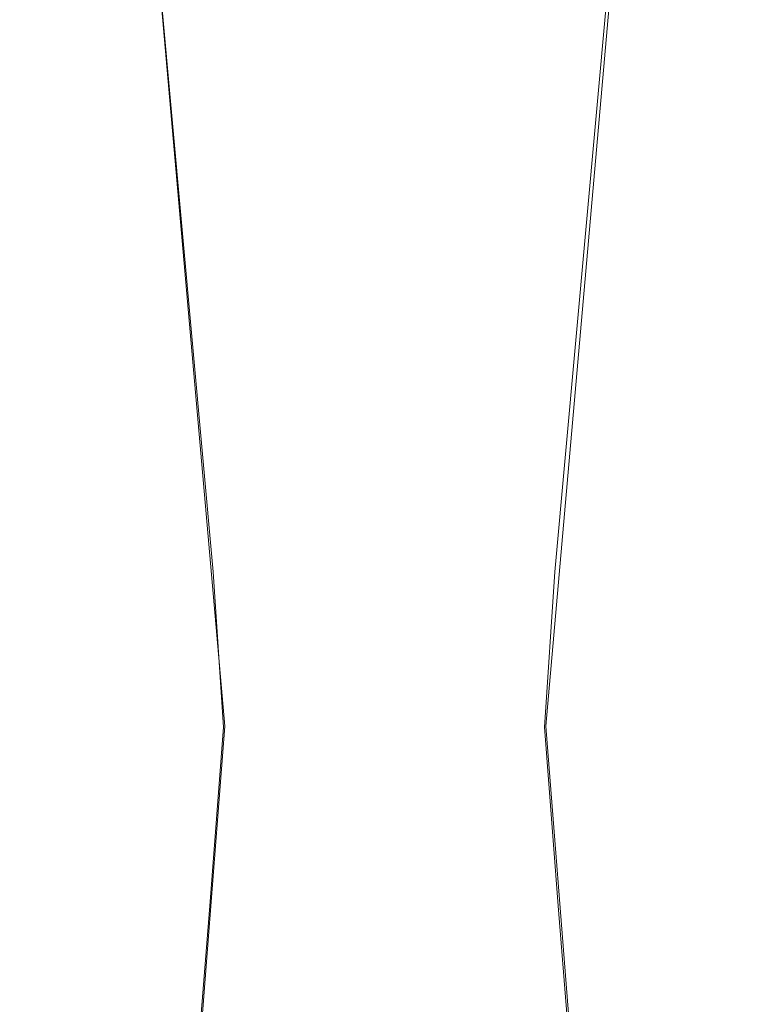
# Model space of a CAD drawing. Extents: x -47 to 101, y -281 to 0.
# Drawn here: x -44 to -38, y -95 to -87 of the extents above; entities that cross this region are included whole.
import ezdxf

# ---------------------------------------------------------------- set-up
doc = ezdxf.new("R2010")
doc.units = 0
doc.header["$LTSCALE"] = 500
doc.header["$MEASUREMENT"] = 0
doc.layers.add('DWXOUTLINES', color=7, linetype='Continuous')
doc.layers.add('FERRO_MIEDZ', color=7, linetype='Continuous')

msp = doc.modelspace()

# ---------------------------------------------------------------- linework, layer by layer
at = {"layer": 'DWXOUTLINES', "color": 0, "lineweight": 0}
for p, q in [((-41.99, -92.45, 14.81), (-42.81, -83.11, 15.63)), ((-41.99, -92.45, 12.11), (-42.81, -83.11, 11.29)), ((-39.29, -92.45, 12.11), (-38.47, -83.11, 11.29)), ((-39.29, -92.45, 14.81), (-38.47, -83.11, 15.63)), ((-41.99, -92.45, 12.11), (-42.21, -95.25, 11.89)), ((-41.99, -92.45, 14.81), (-42.21, -95.25, 15.03)), ((-39.29, -92.45, 14.81), (-39.07, -95.25, 15.03)), ((-39.29, -92.45, 12.11), (-39.07, -95.25, 11.89))]:
    msp.add_line(p, q, dxfattribs=at)
at = {"layer": 'FERRO_MIEDZ', "lineweight": 0}
for points, invisible_edges in [([(-43.7165, -83.1202, 13.4613), (-43.6576, -83.1202, 12.8633), (-42.6438, -91.1518, 13.065), (-42.6828, -91.1518, 13.4613)], 14), ([(-43.6576, -83.1202, 14.0593), (-43.7165, -83.1202, 13.4613), (-42.6828, -91.1518, 13.4613), (-42.6438, -91.1518, 13.8576)], 14), ([(-43.4832, -83.1202, 14.6343), (-43.6576, -83.1202, 14.0593), (-42.6438, -91.1518, 13.8576), (-42.5282, -91.1518, 14.2387)], 14), ([(-43.6576, -83.1202, 12.8633), (-43.4832, -83.1202, 12.2883), (-42.5282, -91.1518, 12.6838), (-42.6438, -91.1518, 13.065)], 14), ([(-43.4832, -83.1202, 12.2883), (-43.1999, -83.1202, 11.7584), (-42.3405, -91.1518, 12.3326), (-42.5282, -91.1518, 12.6838)], 14), ([(-43.1999, -83.1202, 15.1642), (-43.4832, -83.1202, 14.6343), (-42.5282, -91.1518, 14.2387), (-42.3405, -91.1518, 14.5899)], 14), ([(-43.1999, -83.1202, 11.7584), (-42.8187, -83.1202, 11.2939), (-42.0878, -91.1518, 12.0248), (-42.3405, -91.1518, 12.3326)], 12), ([(-42.8187, -83.1202, 15.6287), (-43.1999, -83.1202, 15.1642), (-42.3405, -91.1518, 14.5899), (-42.0878, -91.1518, 14.8978)], 14), ([(-42.3542, -83.1202, 16.0099), (-42.8187, -83.1202, 15.6287), (-42.0878, -91.1518, 14.8978), (-41.78, -91.1518, 15.1504)], 12), ([(-42.8187, -83.1202, 11.2939), (-42.3542, -83.1202, 10.9127), (-41.78, -91.1518, 11.7721), (-42.0878, -91.1518, 12.0248)], 14), ([(-42.3542, -83.1202, 10.9127), (-41.8243, -83.1202, 10.6294), (-41.4288, -91.1518, 11.5844), (-41.78, -91.1518, 11.7721)], 14), ([(-41.8243, -83.1202, 16.2931), (-42.3542, -83.1202, 16.0099), (-41.78, -91.1518, 15.1504), (-41.4288, -91.1518, 15.3382)], 14), ([(-41.8243, -83.1202, 10.6294), (-41.2493, -83.1202, 10.455), (-41.0476, -91.1518, 11.4688), (-41.4288, -91.1518, 11.5844)], 14), ([(-41.2493, -83.1202, 16.4675), (-41.8243, -83.1202, 16.2931), (-41.4288, -91.1518, 15.3382), (-41.0477, -91.1518, 15.4538)], 14), ([(-40.6513, -83.1202, 16.5264), (-41.2493, -83.1202, 16.4675), (-41.0477, -91.1518, 15.4538), (-40.6513, -91.1518, 15.4928)], 14), ([(-41.2493, -83.1202, 10.455), (-40.6513, -83.1202, 10.3961), (-40.6513, -91.1518, 11.4298), (-41.0476, -91.1518, 11.4688)], 14), ([(-40.6513, -83.1202, 10.3961), (-40.0534, -83.1202, 10.455), (-40.255, -91.1518, 11.4688), (-40.6513, -91.1518, 11.4298)], 14), ([(-40.0534, -83.1202, 16.4675), (-40.6513, -83.1202, 16.5264), (-40.6513, -91.1518, 15.4928), (-40.255, -91.1518, 15.4538)], 14), ([(-40.0534, -83.1202, 10.455), (-39.4784, -83.1202, 10.6295), (-39.8739, -91.1518, 11.5844), (-40.255, -91.1518, 11.4688)], 14), ([(-39.4784, -83.1202, 16.2931), (-40.0534, -83.1202, 16.4675), (-40.255, -91.1518, 15.4538), (-39.8739, -91.1518, 15.3382)], 14), ([(-39.4784, -83.1202, 10.6295), (-38.9484, -83.1202, 10.9127), (-39.5227, -91.1518, 11.7721), (-39.8739, -91.1518, 11.5844)], 14), ([(-38.9484, -83.1202, 16.0099), (-39.4784, -83.1202, 16.2931), (-39.8739, -91.1518, 15.3382), (-39.5227, -91.1518, 15.1504)], 14), ([(-38.9484, -83.1202, 10.9127), (-38.4839, -83.1202, 11.2939), (-39.2148, -91.1518, 12.0248), (-39.5227, -91.1518, 11.7721)], 12), ([(-38.4839, -83.1202, 15.6287), (-38.9484, -83.1202, 16.0099), (-39.5227, -91.1518, 15.1504), (-39.2148, -91.1518, 14.8978)], 14), ([(-38.4839, -83.1202, 11.2939), (-38.1028, -83.1202, 11.7584), (-38.9622, -91.1518, 12.3326), (-39.2148, -91.1518, 12.0248)], 14), ([(-38.1028, -83.1202, 15.1642), (-38.4839, -83.1202, 15.6287), (-39.2148, -91.1518, 14.8978), (-38.9622, -91.1518, 14.5899)], 12), ([(-38.1028, -83.1202, 11.7584), (-37.8195, -83.1202, 12.2883), (-38.7745, -91.1518, 12.6839), (-38.9622, -91.1518, 12.3326)], 14), ([(-37.8195, -83.1202, 14.6343), (-38.1028, -83.1202, 15.1642), (-38.9622, -91.1518, 14.5899), (-38.7745, -91.1518, 14.2387)], 14), ([(-37.8195, -83.1202, 12.2883), (-37.6451, -83.1202, 12.8633), (-38.6589, -91.1518, 13.065), (-38.7745, -91.1518, 12.6839)], 14), ([(-37.6451, -83.1202, 14.0593), (-37.8195, -83.1202, 14.6343), (-38.7745, -91.1518, 14.2387), (-38.6589, -91.1518, 13.8576)], 14), ([(-37.6451, -83.1202, 12.8633), (-37.5862, -83.1202, 13.4613), (-38.6198, -91.1518, 13.4613), (-38.6589, -91.1518, 13.065)], 14), ([(-37.5862, -83.1202, 13.4613), (-37.6451, -83.1202, 14.0593), (-38.6589, -91.1518, 13.8576), (-38.6198, -91.1518, 13.4613)], 14), ([(-42.6828, -91.1518, 13.4613), (-42.6438, -91.1518, 13.065), (-42.5238, -92.4584, 13.0888), (-42.5604, -92.4584, 13.4613)], 15), ([(-42.6438, -91.1518, 13.8576), (-42.6828, -91.1518, 13.4613), (-42.5604, -92.4584, 13.4613), (-42.5238, -92.4584, 13.8337)], 15), ([(-42.5282, -91.1518, 14.2387), (-42.6438, -91.1518, 13.8576), (-42.5238, -92.4584, 13.8337), (-42.4151, -92.4584, 14.1919)], 15), ([(-42.6438, -91.1518, 13.065), (-42.5282, -91.1518, 12.6838), (-42.4151, -92.4584, 12.7307), (-42.5238, -92.4584, 13.0888)], 15), ([(-42.5282, -91.1518, 12.6838), (-42.3405, -91.1518, 12.3326), (-42.2387, -92.4584, 12.4006), (-42.4151, -92.4584, 12.7307)], 15), ([(-42.3405, -91.1518, 14.5899), (-42.5282, -91.1518, 14.2387), (-42.4151, -92.4584, 14.1919), (-42.2387, -92.4584, 14.5219)], 15), ([(-42.3405, -91.1518, 12.3326), (-42.0878, -91.1518, 12.0248), (-42.0013, -92.4584, 12.1113), (-42.2387, -92.4584, 12.4006)], 13), ([(-42.0878, -91.1518, 14.8978), (-42.3405, -91.1518, 14.5899), (-42.2387, -92.4584, 14.5219), (-42.0013, -92.4584, 14.8112)], 15), ([(-42.0878, -91.1518, 12.0248), (-41.78, -91.1518, 11.7721), (-41.712, -92.4584, 11.8739), (-42.0013, -92.4584, 12.1113)], 15), ([(-41.78, -91.1518, 15.1504), (-42.0878, -91.1518, 14.8978), (-42.0013, -92.4584, 14.8112), (-41.712, -92.4584, 15.0487)], 13), ([(-41.78, -91.1518, 11.7721), (-41.4288, -91.1518, 11.5844), (-41.3819, -92.4584, 11.6975), (-41.712, -92.4584, 11.8739)], 15), ([(-41.4288, -91.1518, 15.3382), (-41.78, -91.1518, 15.1504), (-41.712, -92.4584, 15.0487), (-41.3819, -92.4584, 15.2251)], 15), ([(-41.4288, -91.1518, 11.5844), (-41.0476, -91.1518, 11.4688), (-41.0238, -92.4584, 11.5888), (-41.3819, -92.4584, 11.6975)], 15), ([(-41.0477, -91.1518, 15.4538), (-41.4288, -91.1518, 15.3382), (-41.3819, -92.4584, 15.2251), (-41.0238, -92.4584, 15.3337)], 15), ([(-40.6513, -91.1518, 15.4928), (-41.0477, -91.1518, 15.4538), (-41.0238, -92.4584, 15.3337), (-40.6513, -92.4584, 15.3704)], 15), ([(-41.0476, -91.1518, 11.4688), (-40.6513, -91.1518, 11.4298), (-40.6513, -92.4584, 11.5521), (-41.0238, -92.4584, 11.5888)], 15), ([(-40.6513, -91.1518, 11.4298), (-40.255, -91.1518, 11.4688), (-40.2789, -92.4584, 11.5888), (-40.6513, -92.4584, 11.5521)], 15), ([(-40.255, -91.1518, 15.4538), (-40.6513, -91.1518, 15.4928), (-40.6513, -92.4584, 15.3704), (-40.2789, -92.4584, 15.3337)], 15), ([(-40.255, -91.1518, 11.4688), (-39.8739, -91.1518, 11.5844), (-39.9207, -92.4584, 11.6975), (-40.2789, -92.4584, 11.5888)], 15), ([(-39.8739, -91.1518, 15.3382), (-40.255, -91.1518, 15.4538), (-40.2789, -92.4584, 15.3337), (-39.9207, -92.4584, 15.2251)], 15), ([(-39.8739, -91.1518, 11.5844), (-39.5227, -91.1518, 11.7721), (-39.5907, -92.4584, 11.8739), (-39.9207, -92.4584, 11.6975)], 15), ([(-39.5227, -91.1518, 15.1504), (-39.8739, -91.1518, 15.3382), (-39.9207, -92.4584, 15.2251), (-39.5907, -92.4584, 15.0487)], 15), ([(-39.5227, -91.1518, 11.7721), (-39.2148, -91.1518, 12.0248), (-39.3014, -92.4584, 12.1113), (-39.5907, -92.4584, 11.8739)], 13), ([(-39.2148, -91.1518, 14.8978), (-39.5227, -91.1518, 15.1504), (-39.5907, -92.4584, 15.0487), (-39.3014, -92.4584, 14.8112)], 15), ([(-39.2148, -91.1518, 12.0248), (-38.9622, -91.1518, 12.3326), (-39.064, -92.4584, 12.4006), (-39.3014, -92.4584, 12.1113)], 15), ([(-38.9622, -91.1518, 14.5899), (-39.2148, -91.1518, 14.8978), (-39.3014, -92.4584, 14.8112), (-39.064, -92.4584, 14.5219)], 13), ([(-38.9622, -91.1518, 12.3326), (-38.7745, -91.1518, 12.6839), (-38.8875, -92.4584, 12.7307), (-39.064, -92.4584, 12.4006)], 15), ([(-38.7745, -91.1518, 14.2387), (-38.9622, -91.1518, 14.5899), (-39.064, -92.4584, 14.5219), (-38.8875, -92.4584, 14.1919)], 15), ([(-38.7745, -91.1518, 12.6839), (-38.6589, -91.1518, 13.065), (-38.7789, -92.4584, 13.0888), (-38.8875, -92.4584, 12.7307)], 15), ([(-38.6589, -91.1518, 13.8576), (-38.7745, -91.1518, 14.2387), (-38.8875, -92.4584, 14.1919), (-38.7789, -92.4584, 13.8337)], 15), ([(-38.6589, -91.1518, 13.065), (-38.6198, -91.1518, 13.4613), (-38.7422, -92.4584, 13.4613), (-38.7789, -92.4584, 13.0888)], 15), ([(-38.6198, -91.1518, 13.4613), (-38.6589, -91.1518, 13.8576), (-38.7789, -92.4584, 13.8337), (-38.7422, -92.4584, 13.4613)], 15), ([(-42.5604, -92.4584, 13.4613), (-42.5238, -92.4584, 13.0888), (-42.6837, -93.9619, 13.057), (-42.7235, -93.9619, 13.4613)], 15), ([(-42.5238, -92.4584, 13.8337), (-42.5604, -92.4584, 13.4613), (-42.7235, -93.9619, 13.4613), (-42.6837, -93.9619, 13.8655)], 15), ([(-42.4151, -92.4584, 14.1919), (-42.5238, -92.4584, 13.8337), (-42.6837, -93.9619, 13.8655), (-42.5657, -93.9619, 14.2543)], 15), ([(-42.5238, -92.4584, 13.0888), (-42.4151, -92.4584, 12.7307), (-42.5657, -93.9619, 12.6683), (-42.6837, -93.9619, 13.057)], 15), ([(-42.4151, -92.4584, 12.7307), (-42.2387, -92.4584, 12.4006), (-42.3742, -93.9619, 12.3101), (-42.5657, -93.9619, 12.6683)], 15), ([(-42.2387, -92.4584, 14.5219), (-42.4151, -92.4584, 14.1919), (-42.5657, -93.9619, 14.2543), (-42.3743, -93.9619, 14.6125)], 15), ([(-42.0013, -92.4584, 14.8112), (-42.2387, -92.4584, 14.5219), (-42.3743, -93.9619, 14.6125), (-42.1166, -93.9619, 14.9265)], 15), ([(-42.2387, -92.4584, 12.4006), (-42.0013, -92.4584, 12.1113), (-42.1166, -93.9619, 11.9961), (-42.3742, -93.9619, 12.3101)], 13), ([(-42.0013, -92.4584, 12.1113), (-41.712, -92.4584, 11.8739), (-41.8025, -93.9619, 11.7383), (-42.1166, -93.9619, 11.9961)], 15), ([(-41.712, -92.4584, 15.0487), (-42.0013, -92.4584, 14.8112), (-42.1166, -93.9619, 14.9265), (-41.8025, -93.9619, 15.1842)], 13), ([(-41.712, -92.4584, 11.8739), (-41.3819, -92.4584, 11.6975), (-41.4443, -93.9619, 11.5469), (-41.8025, -93.9619, 11.7383)], 15), ([(-41.3819, -92.4584, 15.2251), (-41.712, -92.4584, 15.0487), (-41.8025, -93.9619, 15.1842), (-41.4443, -93.9618, 15.3757)], 15), ([(-41.3819, -92.4584, 11.6975), (-41.0238, -92.4584, 11.5888), (-41.0556, -93.9619, 11.4289), (-41.4443, -93.9619, 11.5469)], 15), ([(-41.0238, -92.4584, 15.3337), (-41.3819, -92.4584, 15.2251), (-41.4443, -93.9618, 15.3757), (-41.0556, -93.9618, 15.4936)], 15), ([(-41.0238, -92.4584, 11.5888), (-40.6513, -92.4584, 11.5521), (-40.6513, -93.9618, 11.3891), (-41.0556, -93.9619, 11.4289)], 15), ([(-40.6513, -92.4584, 15.3704), (-41.0238, -92.4584, 15.3337), (-41.0556, -93.9618, 15.4936), (-40.6513, -93.9618, 15.5334)], 15), ([(-40.6513, -92.4584, 11.5521), (-40.2789, -92.4584, 11.5888), (-40.2471, -93.9618, 11.429), (-40.6513, -93.9618, 11.3891)], 15), ([(-40.2789, -92.4584, 15.3337), (-40.6513, -92.4584, 15.3704), (-40.6513, -93.9618, 15.5334), (-40.2471, -93.9618, 15.4936)], 15), ([(-40.2789, -92.4584, 11.5888), (-39.9207, -92.4584, 11.6975), (-39.8583, -93.9618, 11.5469), (-40.2471, -93.9618, 11.429)], 15), ([(-39.9207, -92.4584, 15.2251), (-40.2789, -92.4584, 15.3337), (-40.2471, -93.9618, 15.4936), (-39.8583, -93.9618, 15.3757)], 15), ([(-39.9207, -92.4584, 11.6975), (-39.5907, -92.4584, 11.8739), (-39.5001, -93.9618, 11.7384), (-39.8583, -93.9618, 11.5469)], 15), ([(-39.5907, -92.4584, 15.0487), (-39.9207, -92.4584, 15.2251), (-39.8583, -93.9618, 15.3757), (-39.5001, -93.9618, 15.1842)], 15), ([(-39.5907, -92.4584, 11.8739), (-39.3014, -92.4584, 12.1113), (-39.1861, -93.9618, 11.9961), (-39.5001, -93.9618, 11.7384)], 13), ([(-39.3014, -92.4584, 14.8112), (-39.5907, -92.4584, 15.0487), (-39.5001, -93.9618, 15.1842), (-39.1861, -93.9618, 14.9265)], 15), ([(-39.3014, -92.4584, 12.1113), (-39.064, -92.4584, 12.4006), (-38.9284, -93.9618, 12.3101), (-39.1861, -93.9618, 11.9961)], 15), ([(-39.064, -92.4584, 14.5219), (-39.3014, -92.4584, 14.8112), (-39.1861, -93.9618, 14.9265), (-38.9284, -93.9618, 14.6125)], 13), ([(-39.064, -92.4584, 12.4006), (-38.8875, -92.4584, 12.7307), (-38.7369, -93.9618, 12.6683), (-38.9284, -93.9618, 12.3101)], 15), ([(-38.8875, -92.4584, 14.1919), (-39.064, -92.4584, 14.5219), (-38.9284, -93.9618, 14.6125), (-38.7369, -93.9618, 14.2543)], 15), ([(-38.8875, -92.4584, 12.7307), (-38.7789, -92.4584, 13.0888), (-38.619, -93.9618, 13.057), (-38.7369, -93.9618, 12.6683)], 15), ([(-38.7789, -92.4584, 13.8337), (-38.8875, -92.4584, 14.1919), (-38.7369, -93.9618, 14.2543), (-38.619, -93.9618, 13.8655)], 15), ([(-38.7789, -92.4584, 13.0888), (-38.7422, -92.4584, 13.4613), (-38.5792, -93.9618, 13.4613), (-38.619, -93.9618, 13.057)], 15), ([(-38.7422, -92.4584, 13.4613), (-38.7789, -92.4584, 13.8337), (-38.619, -93.9618, 13.8655), (-38.5792, -93.9618, 13.4613)], 15), ([(-42.7235, -93.9619, 13.4613), (-42.6837, -93.9619, 13.057), (-42.8269, -95.2592, 13.0285), (-42.8696, -95.2592, 13.4613)], 15), ([(-42.6837, -93.9619, 13.8655), (-42.7235, -93.9619, 13.4613), (-42.8696, -95.2592, 13.4613), (-42.8269, -95.2592, 13.894)], 15), ([(-42.5657, -93.9619, 14.2543), (-42.6837, -93.9619, 13.8655), (-42.8269, -95.2592, 13.894), (-42.7007, -95.2592, 14.3102)], 15), ([(-42.6837, -93.9619, 13.057), (-42.5657, -93.9619, 12.6683), (-42.7007, -95.2592, 12.6124), (-42.8269, -95.2592, 13.0285)], 15), ([(-42.5657, -93.9619, 12.6683), (-42.3742, -93.9619, 12.3101), (-42.4957, -95.2592, 12.2289), (-42.7007, -95.2592, 12.6124)], 15), ([(-42.3743, -93.9619, 14.6125), (-42.5657, -93.9619, 14.2543), (-42.7007, -95.2592, 14.3102), (-42.4957, -95.2592, 14.6937)], 15), ([(-42.3742, -93.9619, 12.3101), (-42.1166, -93.9619, 11.9961), (-42.2199, -95.2592, 11.8927), (-42.4957, -95.2592, 12.2289)], 13), ([(-42.1166, -93.9619, 14.9265), (-42.3743, -93.9619, 14.6125), (-42.4957, -95.2592, 14.6937), (-42.2199, -95.2592, 15.0298)], 15), ([(-42.1166, -93.9619, 11.9961), (-41.8025, -93.9619, 11.7383), (-41.8837, -95.2592, 11.6169), (-42.2199, -95.2592, 11.8927)], 15), ([(-41.8025, -93.9619, 15.1842), (-42.1166, -93.9619, 14.9265), (-42.2199, -95.2592, 15.0298), (-41.8837, -95.2592, 15.3057)], 13), ([(-41.4443, -93.9618, 15.3757), (-41.8025, -93.9619, 15.1842), (-41.8837, -95.2592, 15.3057), (-41.5002, -95.2592, 15.5107)], 15), ([(-41.8025, -93.9619, 11.7383), (-41.4443, -93.9619, 11.5469), (-41.5002, -95.2592, 11.4119), (-41.8837, -95.2592, 11.6169)], 15), ([(-41.0556, -93.9618, 15.4936), (-41.4443, -93.9618, 15.3757), (-41.5002, -95.2592, 15.5107), (-41.0841, -95.2592, 15.6369)], 15), ([(-41.4443, -93.9619, 11.5469), (-41.0556, -93.9619, 11.4289), (-41.0841, -95.2592, 11.2856), (-41.5002, -95.2592, 11.4119)], 15), ([(-41.0556, -93.9619, 11.4289), (-40.6513, -93.9618, 11.3891), (-40.6513, -95.2592, 11.243), (-41.0841, -95.2592, 11.2856)], 15), ([(-40.6513, -93.9618, 15.5334), (-41.0556, -93.9618, 15.4936), (-41.0841, -95.2592, 15.6369), (-40.6513, -95.2592, 15.6795)], 15), ([(-40.6513, -93.9618, 11.3891), (-40.2471, -93.9618, 11.429), (-40.2186, -95.2592, 11.2857), (-40.6513, -95.2592, 11.243)], 15), ([(-40.2471, -93.9618, 15.4936), (-40.6513, -93.9618, 15.5334), (-40.6513, -95.2592, 15.6795), (-40.2186, -95.2592, 15.6369)], 15), ([(-40.2471, -93.9618, 11.429), (-39.8583, -93.9618, 11.5469), (-39.8024, -95.2592, 11.4119), (-40.2186, -95.2592, 11.2857)], 15), ([(-39.8583, -93.9618, 15.3757), (-40.2471, -93.9618, 15.4936), (-40.2186, -95.2592, 15.6369), (-39.8024, -95.2592, 15.5107)], 15), ([(-39.8583, -93.9618, 11.5469), (-39.5001, -93.9618, 11.7384), (-39.4189, -95.2592, 11.6169), (-39.8024, -95.2592, 11.4119)], 15), ([(-39.5001, -93.9618, 15.1842), (-39.8583, -93.9618, 15.3757), (-39.8024, -95.2592, 15.5107), (-39.4189, -95.2592, 15.3057)], 15), ([(-39.5001, -93.9618, 11.7384), (-39.1861, -93.9618, 11.9961), (-39.0828, -95.2592, 11.8927), (-39.4189, -95.2592, 11.6169)], 13), ([(-39.1861, -93.9618, 14.9265), (-39.5001, -93.9618, 15.1842), (-39.4189, -95.2592, 15.3057), (-39.0828, -95.2592, 15.0298)], 15), ([(-39.1861, -93.9618, 11.9961), (-38.9284, -93.9618, 12.3101), (-38.8069, -95.2592, 12.2289), (-39.0828, -95.2592, 11.8927)], 15), ([(-38.9284, -93.9618, 14.6125), (-39.1861, -93.9618, 14.9265), (-39.0828, -95.2592, 15.0298), (-38.8069, -95.2592, 14.6937)], 13), ([(-38.9284, -93.9618, 12.3101), (-38.7369, -93.9618, 12.6683), (-38.6019, -95.2592, 12.6124), (-38.8069, -95.2592, 12.2289)], 15), ([(-38.7369, -93.9618, 14.2543), (-38.9284, -93.9618, 14.6125), (-38.8069, -95.2592, 14.6937), (-38.6019, -95.2592, 14.3102)], 15), ([(-38.7369, -93.9618, 12.6683), (-38.619, -93.9618, 13.057), (-38.4757, -95.2592, 13.0285), (-38.6019, -95.2592, 12.6124)], 15), ([(-38.619, -93.9618, 13.8655), (-38.7369, -93.9618, 14.2543), (-38.6019, -95.2592, 14.3102), (-38.4757, -95.2592, 13.894)], 15), ([(-38.619, -93.9618, 13.057), (-38.5792, -93.9618, 13.4613), (-38.4331, -95.2592, 13.4613), (-38.4757, -95.2592, 13.0285)], 15), ([(-38.5792, -93.9618, 13.4613), (-38.619, -93.9618, 13.8655), (-38.4757, -95.2592, 13.894), (-38.4331, -95.2592, 13.4613)], 15)]:
    msp.add_3dface(points, dxfattribs=dict(at, invisible_edges=invisible_edges))

doc.saveas('drawing.dxf')
